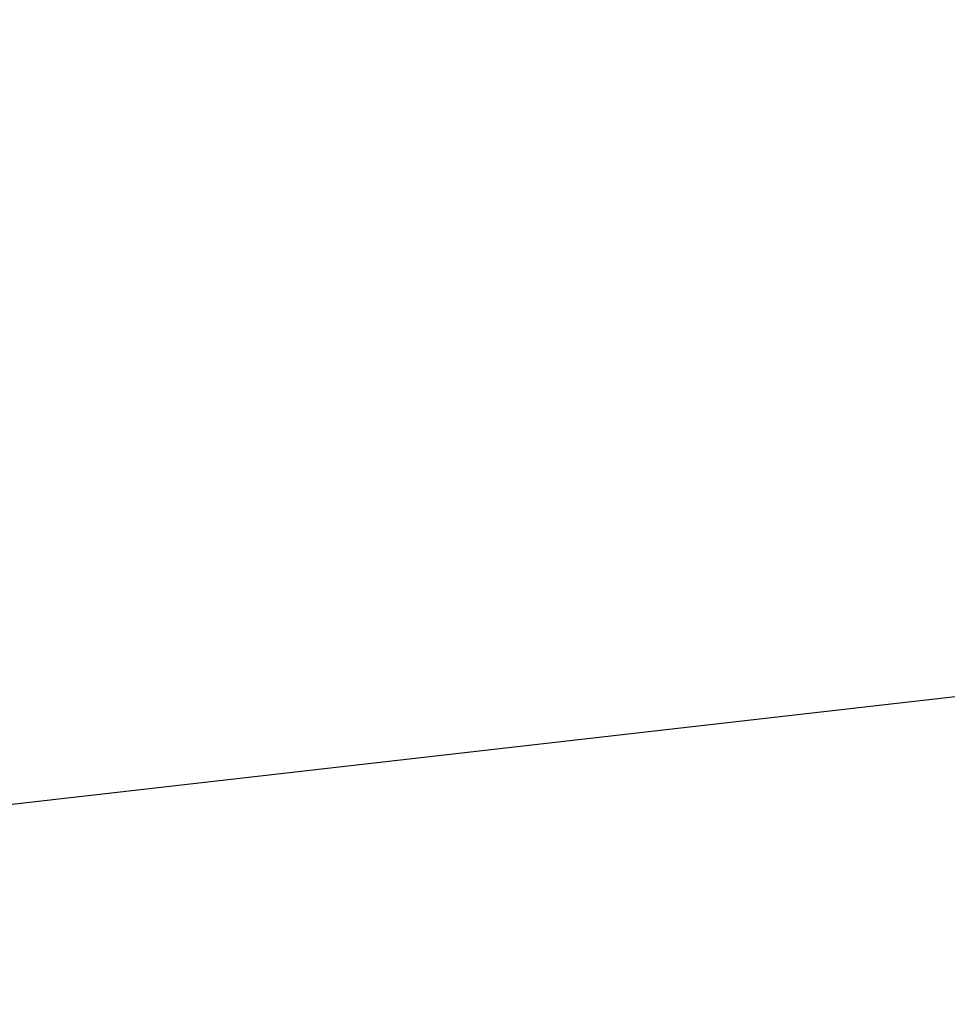
# Model space of a CAD drawing. Units: millimetres. Extents: x 24 to 867, y 24 to 606.
# Drawn here: x 155 to 164, y 120 to 129 of the extents above; entities that cross this region are included whole.
import ezdxf

# ---------------------------------------------------------------- set-up
doc = ezdxf.new("R2010")
doc.units = ezdxf.units.MM
doc.header["$LTSCALE"] = 0.54
doc.layers.add('Dimension (ISO)', color=7, linetype='Continuous', lineweight=25)
doc.layers.add('Visible (ISO)', color=7, linetype='Continuous', lineweight=25)
doc.styles.add('Samuel Heath (ISO)', font='tahoma.ttf')
doc.dimstyles.new('Samuel Heath (ISO)', dxfattribs={"dimscale": 3, "dimtxt": 2, "dimasz": 2.5, "dimexe": 1, "dimexo": 1.5, "dimgap": 0.762, "dimtad": 0, "dimtih": 1, "dimtoh": 1, "dimdec": 4, "dimlfac": 0.03937, "dimrnd": 1e-08, "dimzin": 1, "dimdsep": 46, "dimlunit": 5, "dimtxsty": 'Samuel Heath (ISO)', "dimcen": 0.09, "dimdle": 10, "dimclrd": 256, "dimclre": 256, "dimclrt": 256, "dimazin": 0, "dimtfac": 1.5, "dimtmove": 0, "dimatfit": 3, "dimfxl": 1, "dimtolj": 1, "dimtzin": 0, "dimlwd": 15, "dimlwe": 15, "dimarcsym": 0})

# ---------------------------------------------------------------- blocks, each defined once
blk = doc.blocks.new('*D12')
at = {"layer": 'Defpoints', "color": 0, "transparency": 16777216}
for p in [(325.9881, 143.4315), (146.4173, 121.2913), (325.9881, 95.4315)]:
    blk.add_point(p, dxfattribs=at)
at = {"layer": 'Dimension (ISO)', "lineweight": 15, "transparency": 16777216}
for p, q in [((325.9881, 138.9315), (325.9881, 92.4315)), ((146.4173, 116.7913), (146.4173, 92.4315)), ((153.9173, 95.4315), (227.9631, 95.4315)), ((318.4881, 95.4315), (239.7923, 95.4315))]:
    blk.add_line(p, q, dxfattribs=at)
at = {"layer": 'Dimension (ISO)', "transparency": 16777216}
for points in [[(153.9173, 96.6815), (153.9173, 94.1815), (146.4173, 95.4315)], [(318.4881, 96.6815), (318.4881, 94.1815), (325.9881, 95.4315)]]:
    blk.add_solid(points, dxfattribs=at)
at = {"layer": 'Dimension (ISO)', "color": 176, "lineweight": 18, "true_color": 0x000080, "transparency": 16777216, "insert": (233.8777, 98.4315), "char_height": 6, "attachment_point": 2, "style": 'Samuel Heath (ISO)'}
blk.add_mtext('\\A1; \\fTahoma|b0|i0;B', dxfattribs=at)
blk = doc.blocks.new('*D17')
at = {"layer": 'Defpoints', "color": 0, "transparency": 16777216}
for p in [(325.9881, 143.4315), (71.9173, 118.1387), (325.9881, 59.4315)]:
    blk.add_point(p, dxfattribs=at)
at = {"layer": 'Dimension (ISO)', "lineweight": 15, "transparency": 16777216}
for p, q in [((325.9881, 138.9315), (325.9881, 56.4315)), ((71.9173, 113.6387), (71.9173, 56.4315)), ((79.4173, 59.4315), (192.8829, 59.4315)), ((318.4881, 59.4315), (205.0224, 59.4315))]:
    blk.add_line(p, q, dxfattribs=at)
at = {"layer": 'Dimension (ISO)', "transparency": 16777216}
for points in [[(79.4173, 60.6815), (79.4173, 58.1815), (71.9173, 59.4315)], [(318.4881, 60.6815), (318.4881, 58.1815), (325.9881, 59.4315)]]:
    blk.add_solid(points, dxfattribs=at)
at = {"layer": 'Dimension (ISO)', "color": 176, "lineweight": 18, "true_color": 0x000080, "transparency": 16777216, "insert": (198.9527, 62.4315), "char_height": 6, "attachment_point": 2, "style": 'Samuel Heath (ISO)'}
blk.add_mtext('\\A1; \\fTahoma|b0|i0;A', dxfattribs=at)

msp = doc.modelspace()

# ---------------------------------------------------------------- linework, layer by layer
at = {"layer": 'Visible (ISO)'}
msp.add_line((164.66296, 122.96193), (150.97873, 121.40281), dxfattribs=at)

# ---------------------------------------------------------------- dimensions: what is measured, and where the dimension line sits
at = {"layer": 'Dimension (ISO)', "lineweight": 18}
for base, p1, text, picture, middle in [((325.98806, 59.43154), (71.91732, 118.1387), ' \\fTahoma|b0|i0;A', '*D17', (198.95269, 59.43154)), ((325.98806, 95.43154), (146.41732, 121.29128), ' \\fTahoma|b0|i0;B', '*D12', (233.87769, 95.43154))]:
    dim = msp.add_linear_dim(base=base, p1=p1, p2=(325.98806, 143.43154), angle=180, text=text, dimstyle='Samuel Heath (ISO)', override={"dimgap": 0.762, "dimtih": 0, "dimtoh": 0, "dimdec": 4, "dimlfac": 0.03937, "dimtol": 0, "dimlim": 0, "dimtp": 0, "dimtm": 0, "dimtdec": 2, "dimtofl": 0, "dimatfit": 1}, dxfattribs=at)
    dim.commit()
    dim.dimension.update_dxf_attribs({"geometry": picture, "text_midpoint": middle, "dimtype": 160})

doc.saveas('drawing.dxf')
